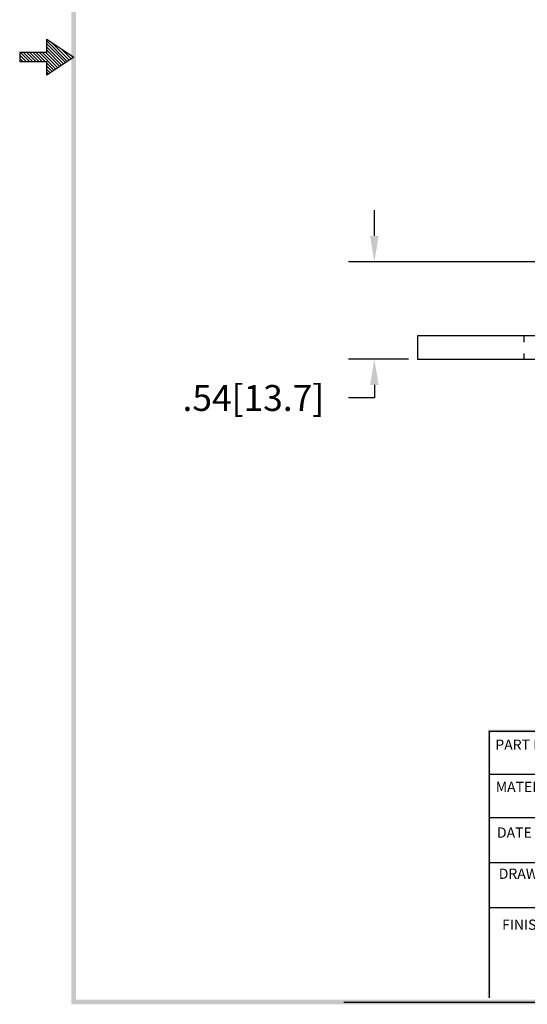
# Model space of a CAD drawing. Extents: x 1 to 9.3, y -1.5 to 9.3.
# Drawn here: x 1 to 3.8, y -1.4 to 4.1 of the extents above; entities that cross this region are included whole.
import ezdxf

# ---------------------------------------------------------------- set-up
doc = ezdxf.new("R2010")
doc.units = 0
doc.header["$LTSCALE"] = 0.5
doc.header["$MEASUREMENT"] = 0
doc.linetypes.add('HIDDEN', pattern=[0.375, 0.25, -0.125])
doc.layers.get('0').update_dxf_attribs({"linetype": 'CONTINUOUS'})
doc.layers.get('DEFPOINTS').update_dxf_attribs({"linetype": 'CONTINUOUS'})
for name, color, linetype in [('DIM', 1, 'CONTINUOUS'), ('HIDDEN', 5, 'HIDDEN'), ('OBJ', 3, 'CONTINUOUS')]:
    doc.layers.add(name, color=color, linetype=linetype)
doc.styles.add('BAVWM$0$STANDARD', font='txt')
doc.dimstyles.get("Standard").update_dxf_attribs({"dimtxt": 0.18, "dimasz": 0.18, "dimexe": 0.18, "dimexo": 0.0625, "dimgap": 0.09, "dimtad": 0, "dimtih": 1, "dimtoh": 1, "dimdec": 4, "dimzin": 0, "dimdsep": 46, "dimtxsty": 'STANDARD', "dimcen": 0.09, "dimadec": 0, "dimazin": 0, "dimtfac": 1, "dimtdec": 4, "dimtofl": 0, "dimtmove": 0, "dimatfit": 3, "dimfxl": 1, "dimtolj": 1, "dimtzin": 0, "dimarcsym": 0})

# ---------------------------------------------------------------- blocks, each defined once
blk = doc.blocks.new('*D7')
at = {"color": 0, "linetype": 'ByBlock'}
for p, q in [((3.299, 2.7122), (3.299, 2.8562)), ((4.3186, 2.5682), (3.155, 2.5682)), ((3.4886, 2.0282), (3.155, 2.0282)), ((3.299, 1.8842), (3.299, 1.8122)), ((3.299, 1.8122), (3.155, 1.8122))]:
    blk.add_line(p, q, dxfattribs=at)
for points in [[(3.275, 2.7122), (3.323, 2.7122), (3.299, 2.5682)], [(3.275, 1.8842), (3.323, 1.8842), (3.299, 2.0282)]]:
    blk.add_solid(points, dxfattribs=at)
at = {"layer": 'DEFPOINTS', "color": 0, "linetype": 'ByBlock'}
for p in [(4.3686, 2.5682), (3.299, 2.0282), (3.5386, 2.0282)]:
    blk.add_point(p, dxfattribs=at)
at = {"color": 0, "linetype": 'ByBlock', "insert": (2.627, 1.8122), "char_height": 0.144, "attachment_point": 5}
blk.add_mtext('\\A1;.54[13.7]', dxfattribs=at)
blk = doc.blocks.new('BAVWM')
at = {"color": 7}
for p, q in [((1.4799, 5.9154), (1.4799, 5.9904)), ((1.4799, 5.9904), (1.6299, 5.8904)), ((1.4799, 5.9812), (1.5944, 5.8667)), ((1.4799, 5.9635), (1.5838, 5.8597)), ((1.5053, 5.9734), (1.605, 5.8738)), ((1.4799, 5.9154), (1.3299, 5.9154)), ((1.3299, 5.9154), (1.3299, 5.8654)), ((1.3336, 5.9154), (1.3836, 5.8654)), ((1.3512, 5.9154), (1.4012, 5.8654)), ((1.3689, 5.9154), (1.4189, 5.8654)), ((1.3866, 5.9154), (1.4366, 5.8654)), ((1.4043, 5.9154), (1.4543, 5.8654)), ((1.4219, 5.9154), (1.4719, 5.8654)), ((1.4396, 5.9154), (1.5307, 5.8243)), ((1.4573, 5.9154), (1.5413, 5.8314)), ((1.475, 5.9154), (1.5519, 5.8385)), ((1.4799, 5.9459), (1.5731, 5.8526)), ((1.4799, 5.9282), (1.5625, 5.8455)), ((1.5584, 5.9381), (1.6156, 5.8809)), ((1.3299, 5.9014), (1.3659, 5.8654)), ((1.3299, 5.8837), (1.3482, 5.8654)), ((1.3299, 5.8661), (1.3305, 5.8654)), ((1.3299, 5.8654), (1.4799, 5.8654)), ((1.6299, 5.8904), (1.4799, 5.7904)), ((1.4799, 5.7904), (1.4799, 5.8654)), ((1.4799, 5.8575), (1.5201, 5.8172)), ((1.6114, 5.9027), (1.6262, 5.888)), ((1.4799, 5.8398), (1.5095, 5.8102)), ((1.4799, 5.8221), (1.4989, 5.8031)), ((1.4799, 5.8044), (1.4883, 5.796)), ((3.1299, 0.6404), (9.3799, 0.6404))]:
    blk.add_line(p, q, dxfattribs=at)
for p, q in [((3.9371, 2.1481), (3.9371, 0.6642)), ((3.9371, 2.1481), (3.9371, 1.6642)), ((3.9371, 2.1461), (9.383, 2.1461)), ((3.9371, 1.9061), (9.383, 1.9061)), ((5.1228, 1.6642), (3.9371, 1.6642)), ((5.1228, 1.4142), (3.9371, 1.4142)), ((5.1228, 1.1642), (3.9371, 1.1642))]:
    blk.add_line(p, q)
for points in [[(1.6424, 11.1404), (1.6174, 11.1404), (1.6424, 0.6529), (1.6174, 0.6279)], [(1.6424, 0.6529), (1.6174, 0.6279), (9.3674, 0.6529), (9.3924, 0.6279)]]:
    blk.add_trace(points, dxfattribs=at)
for points in [[(3.9303, 0.6642), (3.9438, 0.6642), (3.9304, 2.1549), (3.9439, 2.1414)], [(3.9303, 2.1529), (3.9438, 2.1394), (9.383, 2.1529), (9.383, 2.1394)]]:
    blk.add_trace(points)
at = {"style": 'BAVWM$0$STANDARD'}
for s, p in [('PART NAME', (3.9722, 2.0418)), ('MATERIAL', (3.9744, 1.8075)), ('DATE    ', (3.9812, 1.5537)), ('DRAWN BY', (3.9912, 1.325)), ('FINISH', (4.0095, 1.0418))]:
    blk.add_text(s, height=0.05695, dxfattribs=at).set_placement(p)

msp = doc.modelspace()

# ---------------------------------------------------------------- linework, layer by layer
at = {"layer": 'HIDDEN', "color": 7}
for p, q in [((3.7556, 2.3446), (3.7556, 2.3087)), ((3.7556, 2.2459), (3.7556, 2.2146))]:
    msp.add_line(p, q, dxfattribs=at)
at = {"layer": 'OBJ', "color": 7}
for p, q in [((3.1656, 2.3446), (3.1656, 2.2146)), ((6.4156, 2.3446), (3.1656, 2.3446)), ((3.1656, 2.2146), (6.4156, 2.2146))]:
    msp.add_line(p, q, dxfattribs=at)

# ---------------------------------------------------------------- block references
at = {"color": 7}
msp.add_blockref('BAVWM', (-0.374, -1.9981), dxfattribs=at)

# ---------------------------------------------------------------- dimensions: what is measured, and where the dimension line sits
at = {"layer": 'DIM', "color": 7}
dim = msp.add_linear_dim(base=(2.9259, 2.2146), p1=(3.9956, 2.7546), p2=(3.1656, 2.2146), angle=90, dimstyle='STANDARD', override={"dimscale": 0.8, "dimdec": 2, "dimzin": 4, "dimatfit": 2}, dxfattribs=at)
dim.commit()
dim.dimension.update_dxf_attribs({"geometry": '*D7', "text_midpoint": (2.2539, 1.9986), "dimtype": 160, "insert": (-0.3731, 0.1865)})

doc.saveas('drawing.dxf')
